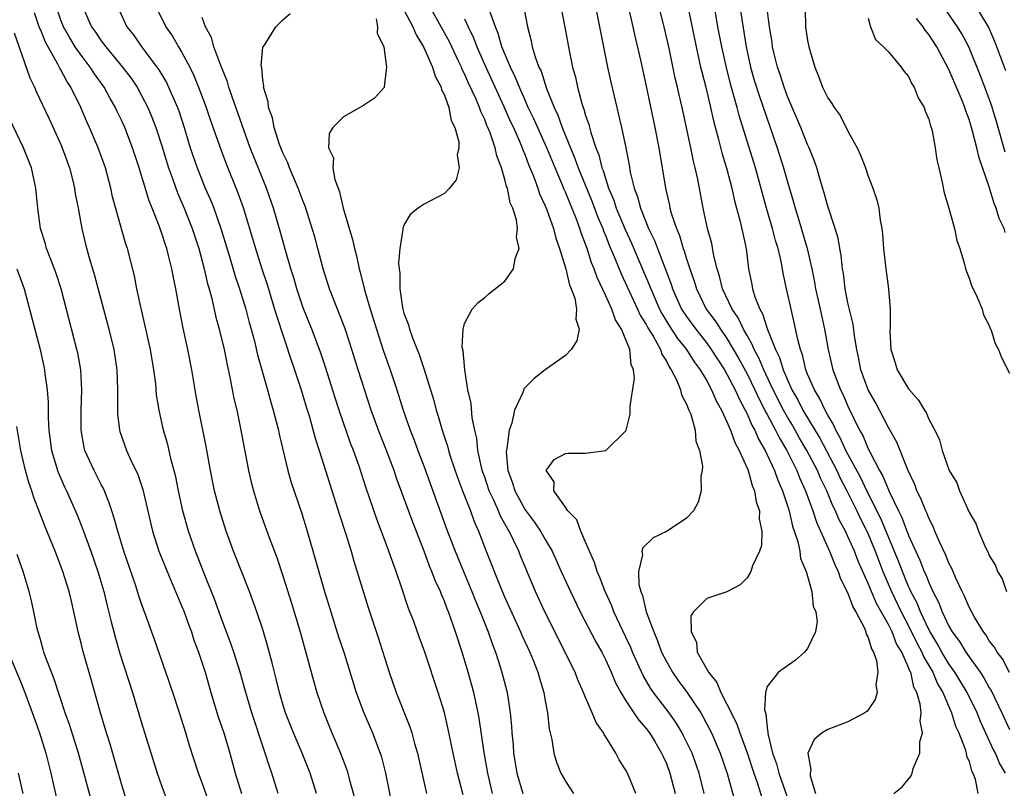
# Model space of a CAD drawing. Units: inches. Extents: x 2625000 to 2628000, y 1476000 to 1479000.
# Drawn here: x 2625613 to 2625710, y 1476074 to 1476150 of the extents above; entities that cross this region are included whole.
import ezdxf

# ---------------------------------------------------------------- set-up
doc = ezdxf.new("R2010")
doc.units = ezdxf.units.IN
doc.header["$MEASUREMENT"] = 0
doc.layers.add('LD26251476_2ft', color=242, linetype='Continuous')

msp = doc.modelspace()

# ---------------------------------------------------------------- linework, layer by layer
at = {"layer": 'LD26251476_2ft'}
for points, elevation in [([(2625678.774, 1476152.774), (2625679.953, 1476147), (2625680.4, 1476145), (2625680.509, 1476144.509), (2625680.901, 1476143), (2625681.385, 1476141), (2625681.669, 1476139.669), (2625682.169, 1476137.831), (2625682.494, 1476136.494), (2625683, 1476134.872), (2625683.493, 1476133), (2625683.75, 1476131.75), (2625684.308, 1476129.692), (2625684.899, 1476127), (2625685.139, 1476125), (2625685.454, 1476123.454), (2625685.532, 1476123), (2625685.763, 1476122.237), (2625686.261, 1476121), (2625686.538, 1476120.538), (2625687.011, 1476118.989), (2625687.811, 1476117), (2625688.219, 1476116.218), (2625688.573, 1476115), (2625689, 1476113.981), (2625689.445, 1476113), (2625690.027, 1476112.027), (2625690.54, 1476111), (2625692.2, 1476108.2), (2625693.891, 1476105), (2625694.239, 1476104.239), (2625694.889, 1476103), (2625695.879, 1476101), (2625696.229, 1476100.229), (2625696.858, 1476099), (2625697, 1476098.688), (2625697.693, 1476097), (2625698.046, 1476096.046), (2625698.465, 1476095), (2625699.311, 1476093), (2625700.269, 1476091), (2625701, 1476089.612), (2625701.858, 1476087.858), (2625702.33, 1476087), (2625702.511, 1476086.511), (2625703.4, 1476085), (2625703.864, 1476083.864), (2625704.392, 1476083), (2625705.266, 1476081), (2625705.66, 1476079.66), (2625705.978, 1476079), (2625706.619, 1476077.381), (2625706.714, 1476077), (2625706.737, 1476076.737), (2625707, 1476076.148), (2625707.241, 1476075.241), (2625707.376, 1476075), (2625707.603, 1476074.397), (2625707.859, 1476073)], 11042), ([(2625699.531, 1476073), (2625700.36, 1476073.64), (2625701.252, 1476074.748), (2625701.352, 1476075), (2625701.462, 1476075.462), (2625702.114, 1476077), (2625702.125, 1476078.125), (2625702.375, 1476079), (2625702.143, 1476080.143), (2625702.236, 1476081), (2625702.162, 1476081.838), (2625701.821, 1476083), (2625701.538, 1476083.538), (2625701.21, 1476085), (2625701.131, 1476085.131), (2625701, 1476085.487), (2625700.319, 1476087), (2625699.819, 1476087.819), (2625699.366, 1476089), (2625699, 1476089.725), (2625697.813, 1476091.813), (2625697.316, 1476093), (2625697, 1476093.798), (2625696.014, 1476096.014), (2625695.635, 1476097), (2625695, 1476098.463), (2625694.738, 1476099), (2625694.12, 1476100.12), (2625693.766, 1476101), (2625693.496, 1476101.496), (2625692.9, 1476103), (2625692.262, 1476104.262), (2625691.966, 1476105), (2625690.926, 1476107), (2625690.209, 1476108.209), (2625689.49, 1476109.49), (2625689, 1476110.283), (2625688.593, 1476111), (2625687.58, 1476113), (2625686.644, 1476115), (2625686.16, 1476116.16), (2625685.69, 1476117), (2625685.51, 1476117.51), (2625685, 1476118.373), (2625684.651, 1476119), (2625684.129, 1476120.129), (2625683.526, 1476121), (2625682.568, 1476123), (2625682.275, 1476124.275), (2625682.043, 1476125), (2625681.719, 1476126.281), (2625681.499, 1476127.499), (2625681.076, 1476129), (2625680.642, 1476131), (2625680.11, 1476133.89), (2625679.866, 1476135), (2625679.681, 1476135.681), (2625679.418, 1476137), (2625678.555, 1476141), (2625678.255, 1476142.256), (2625678.108, 1476143), (2625677.887, 1476143.887), (2625677.308, 1476146.692), (2625676.792, 1476149), (2625676.025, 1476152.026)], 11040), ([(2625684.124, 1476152.125), (2625684.501, 1476149.499), (2625684.914, 1476147), (2625685.34, 1476145), (2625685.709, 1476143.709), (2625686.185, 1476142.185), (2625687.983, 1476137), (2625688.623, 1476135), (2625689, 1476133.637), (2625689.601, 1476131.601), (2625689.757, 1476131), (2625690.064, 1476130.064), (2625690.955, 1476127), (2625691.403, 1476125), (2625691.675, 1476123.675), (2625691.785, 1476123), (2625692.24, 1476121), (2625692.673, 1476119), (2625693.033, 1476117), (2625693.494, 1476115), (2625694.249, 1476113), (2625694.513, 1476112.512), (2625695, 1476111.368), (2625696.145, 1476109), (2625696.46, 1476108.46), (2625697, 1476107.166), (2625697.159, 1476106.842), (2625698.136, 1476105), (2625698.46, 1476104.46), (2625699.074, 1476102.926), (2625699.998, 1476101), (2625700.336, 1476100.336), (2625701, 1476098.572), (2625702.134, 1476096.134), (2625702.556, 1476095), (2625702.702, 1476094.702), (2625703, 1476093.909), (2625703.421, 1476093), (2625703.969, 1476091.969), (2625704.33, 1476091), (2625705, 1476089.592), (2625705.337, 1476089), (2625706.052, 1476088.052), (2625706.673, 1476087), (2625708.105, 1476085), (2625708.465, 1476084.465), (2625709, 1476083.466), (2625709.186, 1476083.186), (2625709.502, 1476082.498), (2625710.235, 1476081), (2625711, 1476079.317)], 11046), ([(2625642.343, 1476073), (2625641.693, 1476075), (2625640.921, 1476077), (2625640.064, 1476079), (2625639.274, 1476081), (2625639, 1476081.856), (2625638.661, 1476083), (2625638.34, 1476084.34), (2625638.164, 1476085), (2625637.947, 1476085.947), (2625637.524, 1476087.524), (2625637, 1476089.231), (2625636.413, 1476091), (2625635.699, 1476093), (2625634.119, 1476097), (2625633.38, 1476099), (2625632.737, 1476101), (2625632.223, 1476103), (2625631.825, 1476105), (2625631.394, 1476107.393), (2625630.663, 1476111), (2625630.408, 1476112.408), (2625629.975, 1476115), (2625629.586, 1476117), (2625629.124, 1476119.123), (2625628.744, 1476121), (2625628.384, 1476123), (2625628.147, 1476124.147), (2625628.006, 1476125), (2625627.682, 1476126.318), (2625627.495, 1476127), (2625627.362, 1476127.362), (2625627, 1476128.511), (2625626.733, 1476129.267), (2625626.047, 1476131), (2625625.736, 1476131.736), (2625624.753, 1476135), (2625624.11, 1476137), (2625623.33, 1476139), (2625623, 1476139.734), (2625622.586, 1476140.586), (2625622.406, 1476141), (2625621.893, 1476141.893), (2625621.306, 1476143), (2625620.327, 1476144.327), (2625619.901, 1476145), (2625619, 1476146.16), (2625618.425, 1476147), (2625617.881, 1476147.881), (2625617.259, 1476149), (2625617, 1476149.644), (2625616.519, 1476151)], 11010), ([(2625619.155, 1476151), (2625620.051, 1476149), (2625620.446, 1476148.446), (2625621, 1476147.6), (2625621.446, 1476147), (2625623.121, 1476145), (2625623.931, 1476143.931), (2625624.554, 1476143), (2625625, 1476142.182), (2625625.604, 1476141), (2625626.022, 1476140.022), (2625626.411, 1476139), (2625627, 1476137.191), (2625627.655, 1476135), (2625628.048, 1476133.952), (2625628.542, 1476132.541), (2625629.215, 1476131), (2625629.998, 1476129), (2625630.663, 1476127), (2625631.203, 1476125), (2625631.526, 1476123.526), (2625631.688, 1476123), (2625631.949, 1476122.051), (2625632.333, 1476120.333), (2625632.697, 1476119), (2625633.168, 1476117), (2625633.469, 1476115.469), (2625633.756, 1476114.243), (2625634.154, 1476112.154), (2625634.433, 1476111), (2625634.815, 1476109.185), (2625635.594, 1476105), (2625635.855, 1476103.855), (2625636.077, 1476103), (2625636.697, 1476101), (2625637.643, 1476098.357), (2625638.385, 1476096.385), (2625639, 1476094.57), (2625639.865, 1476091.865), (2625640.719, 1476089), (2625641.79, 1476085), (2625642.053, 1476084.053), (2625642.376, 1476083), (2625643.053, 1476081), (2625643.854, 1476079), (2625644.702, 1476077), (2625645.326, 1476075.326), (2625645.428, 1476075), (2625645.566, 1476074.434), (2625646.202, 1476072.202)], 11012), ([(2625622.606, 1476151), (2625623.551, 1476149), (2625624.183, 1476148.183), (2625625.037, 1476146.963), (2625626.711, 1476144.712), (2625627.458, 1476143.458), (2625627.679, 1476143), (2625628.184, 1476141.816), (2625628.553, 1476141), (2625628.675, 1476140.675), (2625629.227, 1476139), (2625629.821, 1476137), (2625630.497, 1476135), (2625631.312, 1476133), (2625631.828, 1476131.828), (2625632.144, 1476131), (2625632.856, 1476129), (2625633.682, 1476126.318), (2625634.276, 1476124.276), (2625634.717, 1476123), (2625635.332, 1476121), (2625635.669, 1476119.669), (2625635.864, 1476119), (2625636.172, 1476117.827), (2625636.48, 1476116.48), (2625637.472, 1476113), (2625637.794, 1476111.794), (2625638.04, 1476111), (2625638.22, 1476110.22), (2625638.55, 1476109), (2625638.623, 1476108.623), (2625639.502, 1476105), (2625639.833, 1476103.833), (2625640.84, 1476100.84), (2625641.417, 1476099), (2625643.13, 1476093), (2625643.742, 1476091), (2625644.523, 1476088.523), (2625645.028, 1476087), (2625646.269, 1476083), (2625647.029, 1476081), (2625647.888, 1476079), (2625648.649, 1476077), (2625648.735, 1476076.736), (2625649.184, 1476075), (2625649.947, 1476071)], 11014), ([(2625626.412, 1476151), (2625627.409, 1476149), (2625628.056, 1476148.056), (2625628.661, 1476147), (2625629, 1476146.442), (2625629.764, 1476145), (2625630.176, 1476144.176), (2625630.753, 1476142.754), (2625631.408, 1476141), (2625631.807, 1476139.807), (2625632.842, 1476136.842), (2625633.392, 1476135.392), (2625634.546, 1476132.546), (2625635.064, 1476131.065), (2625635.994, 1476127.994), (2625636.272, 1476127), (2625636.906, 1476125), (2625637.433, 1476123.433), (2625638.183, 1476121), (2625638.357, 1476120.357), (2625639.839, 1476115.839), (2625640.145, 1476115), (2625640.809, 1476113), (2625641.307, 1476111.307), (2625641.591, 1476110.409), (2625642.206, 1476108.206), (2625642.607, 1476107), (2625643.645, 1476103.644), (2625644.608, 1476100.608), (2625645.207, 1476098.793), (2625645.753, 1476097), (2625646.026, 1476096.026), (2625647.437, 1476091.437), (2625648.443, 1476088.443), (2625649.522, 1476085), (2625650.223, 1476083), (2625651.588, 1476079.588), (2625651.765, 1476079), (2625652.045, 1476077.955), (2625652.331, 1476077), (2625653.232, 1476073)], 11016), ([(2625673.968, 1476073), (2625673.155, 1476075), (2625673, 1476075.304), (2625672.34, 1476076.34), (2625671.985, 1476077), (2625671, 1476078.59), (2625670.834, 1476078.834), (2625670.764, 1476079), (2625670.036, 1476080.036), (2625669.664, 1476081), (2625669, 1476082.504), (2625668.803, 1476083), (2625668.243, 1476084.243), (2625667.961, 1476085), (2625664.964, 1476091), (2625664.033, 1476093), (2625662.549, 1476096.549), (2625662.376, 1476097), (2625661.833, 1476098.167), (2625661.409, 1476099), (2625661.246, 1476099.246), (2625661, 1476099.726), (2625660.539, 1476100.538), (2625660.362, 1476101), (2625659.864, 1476102.137), (2625659.449, 1476103), (2625659, 1476104.331), (2625658.757, 1476105), (2625658.67, 1476105.33), (2625658.328, 1476107), (2625658.222, 1476108.221), (2625658.031, 1476109), (2625657.772, 1476110.228), (2625657.654, 1476111.654), (2625657.341, 1476113), (2625657.017, 1476114.983), (2625656.87, 1476116.87), (2625656.765, 1476117.235), (2625656.857, 1476119), (2625657, 1476119.567), (2625657.761, 1476121), (2625658.35, 1476121.65), (2625659, 1476122.149), (2625659.457, 1476122.543), (2625661, 1476123.785), (2625661.858, 1476125), (2625662.009, 1476126.009), (2625662.414, 1476127), (2625662.144, 1476128.144), (2625662.24, 1476129), (2625662.139, 1476129.861), (2625661.772, 1476131), (2625661.532, 1476131.532), (2625661.244, 1476133), (2625661.172, 1476133.172), (2625661, 1476133.849), (2625660.66, 1476135), (2625660.191, 1476136.191), (2625660.021, 1476137), (2625659.529, 1476138.47), (2625659.317, 1476139), (2625659.215, 1476139.215), (2625659, 1476139.785), (2625658.605, 1476140.605), (2625658.483, 1476141), (2625658.11, 1476141.89), (2625657.4, 1476143.4), (2625657, 1476144.336), (2625656.772, 1476144.772), (2625656.685, 1476145), (2625656.413, 1476145.587), (2625655.495, 1476147.495), (2625654.686, 1476149), (2625653.55, 1476151)], 11026), ([(2625662.875, 1476150.875), (2625663.224, 1476149), (2625663.599, 1476147.599), (2625663.709, 1476147), (2625664.004, 1476145.996), (2625664.377, 1476145), (2625664.582, 1476144.583), (2625665.135, 1476142.865), (2625665.872, 1476141), (2625666.245, 1476140.245), (2625666.683, 1476139), (2625667.938, 1476135.938), (2625668.254, 1476135), (2625669.647, 1476131.647), (2625670.186, 1476130.187), (2625670.692, 1476129), (2625670.768, 1476128.768), (2625671, 1476128.227), (2625671.345, 1476127.345), (2625671.873, 1476126.127), (2625672.513, 1476124.513), (2625674.143, 1476121), (2625674.405, 1476120.405), (2625675, 1476119.465), (2625675.156, 1476119.156), (2625675.682, 1476118.318), (2625676.411, 1476117), (2625676.54, 1476116.54), (2625677, 1476115.844), (2625677.272, 1476115.272), (2625677.478, 1476115), (2625678.001, 1476113.999), (2625678.387, 1476113), (2625678.494, 1476112.494), (2625679, 1476111.586), (2625679.15, 1476111.15), (2625679.241, 1476111), (2625679.411, 1476110.589), (2625679.851, 1476109), (2625679.924, 1476107.924), (2625680.288, 1476107), (2625680.576, 1476105.424), (2625680.538, 1476105), (2625680.433, 1476104.433), (2625680.461, 1476103), (2625680.137, 1476101.863), (2625679.681, 1476101), (2625679, 1476100.292), (2625677.077, 1476099), (2625675.677, 1476098.323), (2625674.66, 1476097.34), (2625674.585, 1476097), (2625674.635, 1476096.635), (2625674.241, 1476095), (2625674.28, 1476093.721), (2625674.463, 1476093), (2625674.624, 1476092.624), (2625675.006, 1476090.994), (2625675.757, 1476089), (2625676.131, 1476088.132), (2625676.534, 1476087), (2625677, 1476086.068), (2625677.609, 1476085), (2625678.187, 1476084.187), (2625679.045, 1476083.045), (2625680.407, 1476081), (2625680.631, 1476080.631), (2625681.461, 1476079), (2625682.343, 1476077), (2625683.042, 1476074.957), (2625683.882, 1476071.882)], 11032), ([(2625666.535, 1476151), (2625666.948, 1476148.948), (2625667.355, 1476146.645), (2625667.708, 1476145), (2625667.992, 1476143.992), (2625668.199, 1476143), (2625668.626, 1476141.374), (2625668.746, 1476141), (2625668.823, 1476140.822), (2625669, 1476140.181), (2625669.302, 1476139.302), (2625669.504, 1476138.496), (2625670.008, 1476137), (2625670.297, 1476136.297), (2625670.612, 1476135), (2625670.731, 1476134.731), (2625671, 1476133.845), (2625671.282, 1476133), (2625671.797, 1476131.797), (2625672.04, 1476131), (2625672.904, 1476128.904), (2625673.54, 1476127.54), (2625674.738, 1476124.738), (2625675.332, 1476123.332), (2625675.447, 1476123), (2625676.33, 1476121), (2625676.556, 1476120.555), (2625677.321, 1476119.321), (2625678.107, 1476118.107), (2625678.992, 1476117), (2625679.766, 1476115.766), (2625680.335, 1476115), (2625681, 1476113.88), (2625681.488, 1476113), (2625681.929, 1476111.928), (2625682.462, 1476111), (2625683, 1476109.846), (2625683.362, 1476109), (2625683.77, 1476107.77), (2625684.213, 1476107), (2625685, 1476105.245), (2625685.1, 1476105), (2625685.506, 1476103.507), (2625685.745, 1476103), (2625685.901, 1476101.901), (2625686.229, 1476101), (2625686.201, 1476100.2), (2625686.45, 1476099), (2625686.414, 1476097.586), (2625686.223, 1476097), (2625685.55, 1476095.55), (2625685.387, 1476095), (2625685, 1476094.362), (2625684.322, 1476093.679), (2625683, 1476092.986), (2625681, 1476092.32), (2625679.677, 1476091), (2625679.416, 1476090.584), (2625679.443, 1476089), (2625680.001, 1476088.001), (2625680.067, 1476087), (2625681.17, 1476085), (2625682.002, 1476084.002), (2625682.39, 1476083), (2625683, 1476081.853), (2625683.959, 1476079.959), (2625684.285, 1476079), (2625685.013, 1476077.013), (2625685.655, 1476075), (2625686.035, 1476073.965), (2625686.494, 1476072.494)], 11034), ([(2625669.968, 1476151), (2625670.386, 1476149), (2625670.476, 1476148.476), (2625671.169, 1476145), (2625671.495, 1476143.495), (2625672.078, 1476141), (2625672.273, 1476140.273), (2625672.56, 1476139), (2625672.983, 1476136.983), (2625673.306, 1476135.306), (2625673.425, 1476134.575), (2625673.809, 1476133), (2625674.149, 1476132.149), (2625674.441, 1476131), (2625675.241, 1476129), (2625675.821, 1476127.821), (2625676.116, 1476127), (2625677.473, 1476123.473), (2625677.615, 1476123), (2625678.516, 1476121), (2625679, 1476120.256), (2625679.917, 1476119), (2625681, 1476117.627), (2625681.452, 1476117), (2625682.053, 1476116.052), (2625682.749, 1476115), (2625683, 1476114.572), (2625683.822, 1476113), (2625684.175, 1476112.175), (2625684.819, 1476111), (2625685, 1476110.636), (2625685.486, 1476109.486), (2625685.772, 1476109), (2625686.127, 1476108.127), (2625686.793, 1476107), (2625687, 1476106.569), (2625687.719, 1476105), (2625688.045, 1476104.045), (2625688.514, 1476103), (2625689.162, 1476101), (2625689.505, 1476099.505), (2625690.045, 1476097.955), (2625690.234, 1476097), (2625690.295, 1476096.295), (2625690.85, 1476095), (2625691.404, 1476093), (2625691.553, 1476091.553), (2625691.802, 1476091), (2625691.947, 1476090.053), (2625691.772, 1476089), (2625691, 1476087.376), (2625690.704, 1476087), (2625689.804, 1476086.196), (2625688.098, 1476085), (2625687, 1476083.607), (2625686.809, 1476083), (2625686.724, 1476081.276), (2625686.874, 1476080.874), (2625687, 1476079.492), (2625687.071, 1476079.071), (2625687.059, 1476078.941), (2625687.52, 1476077), (2625687.92, 1476075.92), (2625688.142, 1476075), (2625689, 1476072.559)], 11036), ([(2625710.596, 1476075), (2625710.006, 1476076.006), (2625709.603, 1476077), (2625709.398, 1476077.397), (2625708.128, 1476080.128), (2625707.789, 1476081), (2625706.819, 1476083), (2625705.602, 1476085), (2625705, 1476085.847), (2625704.308, 1476087), (2625703.846, 1476087.847), (2625703.136, 1476089), (2625703, 1476089.259), (2625702.171, 1476091), (2625701.844, 1476091.844), (2625701.229, 1476093), (2625701.166, 1476093.166), (2625701, 1476093.505), (2625700.385, 1476095), (2625700.01, 1476096.01), (2625698.243, 1476100.243), (2625696.87, 1476103), (2625696.267, 1476104.267), (2625694.783, 1476107), (2625694.237, 1476108.237), (2625693.78, 1476109), (2625693.553, 1476109.553), (2625693, 1476110.484), (2625692.722, 1476111), (2625692.183, 1476112.183), (2625691.665, 1476113), (2625691, 1476114.55), (2625690.821, 1476115), (2625690.484, 1476116.484), (2625690.28, 1476117), (2625690.015, 1476117.985), (2625689.672, 1476119.672), (2625689.352, 1476121), (2625688.904, 1476123), (2625688.569, 1476124.569), (2625688.399, 1476125.601), (2625688.074, 1476127), (2625687.816, 1476127.817), (2625687.517, 1476129), (2625686.925, 1476131), (2625685.826, 1476135), (2625684.202, 1476140.202), (2625684.001, 1476141), (2625683.626, 1476142.374), (2625683.34, 1476143.34), (2625682.945, 1476144.945), (2625682.498, 1476147), (2625682.112, 1476149), (2625681.759, 1476151)], 11044), ([(2625711, 1476084.995), (2625710.324, 1476086.325), (2625709.776, 1476087), (2625709.505, 1476087.505), (2625709, 1476088.125), (2625708.679, 1476088.679), (2625708.418, 1476089), (2625707.534, 1476090.466), (2625707, 1476091.445), (2625706.542, 1476092.542), (2625706.302, 1476093), (2625705.675, 1476094.325), (2625705.279, 1476095.279), (2625705, 1476095.809), (2625704.67, 1476096.67), (2625704.057, 1476097.942), (2625703.619, 1476099), (2625703.45, 1476099.45), (2625703, 1476100.281), (2625702.804, 1476100.804), (2625702.699, 1476101), (2625702.232, 1476102.232), (2625701.83, 1476103), (2625701.61, 1476103.61), (2625700.922, 1476105.077), (2625699.831, 1476107.831), (2625699, 1476109.284), (2625697.737, 1476111.737), (2625697.008, 1476113), (2625696.271, 1476115), (2625696.073, 1476116.073), (2625695.867, 1476117), (2625695.636, 1476118.364), (2625695.505, 1476119.505), (2625695, 1476121.636), (2625694.732, 1476123), (2625694.546, 1476124.546), (2625694.459, 1476125), (2625694.328, 1476126.329), (2625694.2, 1476127), (2625694.029, 1476128.029), (2625693.738, 1476129), (2625693, 1476131.193), (2625692.618, 1476132.618), (2625692.266, 1476133.734), (2625691.911, 1476135), (2625691.682, 1476135.682), (2625691.15, 1476137), (2625691, 1476137.315), (2625690.336, 1476139), (2625689, 1476142.087), (2625688.66, 1476143), (2625688.27, 1476144.271), (2625688.007, 1476145), (2625687.681, 1476146.319), (2625687.531, 1476147), (2625687.47, 1476147.47), (2625687.216, 1476149), (2625687, 1476150.782)], 11048), ([(2625710.565, 1476136.565), (2625709.695, 1476139.694), (2625709.231, 1476141.231), (2625708.575, 1476143), (2625708.133, 1476144.132), (2625706.964, 1476147), (2625706.292, 1476148.292), (2625705.86, 1476149), (2625704.452, 1476151)], 11056), ([(2625710.628, 1476144.628), (2625709.752, 1476147), (2625709.539, 1476147.539), (2625708.919, 1476149), (2625707.69, 1476151)], 11058), ([(2625638.542, 1476073), (2625637.903, 1476075), (2625637.663, 1476075.663), (2625637.26, 1476077), (2625637.185, 1476077.185), (2625635.921, 1476081), (2625635.32, 1476083), (2625634.767, 1476085), (2625634.151, 1476087), (2625633.859, 1476087.859), (2625633, 1476090.138), (2625632.24, 1476092.24), (2625631.189, 1476094.811), (2625630.331, 1476097), (2625629.642, 1476099), (2625629.09, 1476101), (2625628.661, 1476103), (2625628.382, 1476104.383), (2625627.94, 1476106.059), (2625627.588, 1476107.589), (2625627.184, 1476109), (2625626.725, 1476111), (2625626.491, 1476112.491), (2625626.397, 1476113.603), (2625626.217, 1476115), (2625625.881, 1476117), (2625625.355, 1476119.355), (2625624.946, 1476121.054), (2625624.539, 1476123), (2625624.288, 1476124.288), (2625623.604, 1476127), (2625623.45, 1476127.45), (2625622.131, 1476132.131), (2625621.938, 1476133), (2625621.407, 1476135), (2625620.701, 1476137), (2625619.849, 1476139), (2625619.583, 1476139.582), (2625618.986, 1476141), (2625617.991, 1476143), (2625617.583, 1476143.583), (2625617, 1476144.726), (2625616.895, 1476144.895), (2625616.707, 1476145.293), (2625615.461, 1476147.461), (2625615, 1476148.66), (2625614.891, 1476148.891), (2625614.373, 1476150.373)], 11008), ([(2625656.866, 1476072.866), (2625656.307, 1476075), (2625655.869, 1476077), (2625655.378, 1476079.378), (2625655, 1476081.003), (2625654.399, 1476083), (2625653.082, 1476087), (2625652.51, 1476088.51), (2625651.962, 1476090.037), (2625651.427, 1476091.427), (2625650.867, 1476093.133), (2625650.224, 1476095), (2625649.88, 1476095.88), (2625649.503, 1476097), (2625648.268, 1476100.268), (2625647.264, 1476103.263), (2625646.566, 1476105.434), (2625646.002, 1476107), (2625645.717, 1476107.718), (2625644.588, 1476111), (2625644.196, 1476112.197), (2625643.238, 1476115.238), (2625642.733, 1476116.733), (2625641.868, 1476119), (2625641, 1476121.139), (2625640.39, 1476123), (2625640.095, 1476124.095), (2625639.804, 1476125), (2625639.293, 1476126.707), (2625638.727, 1476128.727), (2625638.068, 1476131), (2625637.371, 1476133), (2625636.11, 1476136.11), (2625635.767, 1476137), (2625633.961, 1476142.038), (2625633.647, 1476143), (2625633.519, 1476143.519), (2625632.854, 1476145.146), (2625632.169, 1476147), (2625631.929, 1476147.929), (2625631.334, 1476149), (2625631, 1476149.915)], 11018), ([(2625659.786, 1476073), (2625659.299, 1476075), (2625658.941, 1476077.059), (2625658.45, 1476080.45), (2625658.347, 1476081), (2625657.914, 1476083), (2625657.376, 1476085), (2625656.779, 1476087), (2625656.113, 1476089), (2625655.402, 1476091), (2625655.279, 1476091.279), (2625655, 1476092.045), (2625654.708, 1476092.708), (2625654.606, 1476093), (2625654.095, 1476094.095), (2625653.775, 1476095), (2625653.538, 1476095.537), (2625653, 1476097.006), (2625651.869, 1476099.869), (2625651, 1476102.288), (2625650.264, 1476104.263), (2625650.026, 1476105), (2625649.27, 1476107), (2625648.474, 1476109), (2625647.758, 1476111), (2625646.457, 1476115), (2625645.632, 1476117.632), (2625645.135, 1476119.135), (2625643.616, 1476123), (2625643.004, 1476125), (2625642.478, 1476127), (2625642.152, 1476128.153), (2625641.193, 1476131.194), (2625641, 1476131.669), (2625640.527, 1476133), (2625640.141, 1476133.859), (2625639.664, 1476135), (2625639.491, 1476135.49), (2625639, 1476136.482), (2625638.673, 1476137.327), (2625638.14, 1476139), (2625637.964, 1476139.964), (2625637.566, 1476141), (2625637.55, 1476141.55), (2625637.084, 1476143), (2625637.104, 1476143.104), (2625637, 1476143.778), (2625636.912, 1476144.912), (2625636.845, 1476145.155), (2625637.027, 1476146.973), (2625637.164, 1476147.164), (2625638.3, 1476149), (2625639, 1476149.668), (2625639.708, 1476150.292)], 11020), ([(2625651, 1476150.686), (2625651.872, 1476149), (2625652.194, 1476148.194), (2625652.951, 1476147), (2625653.838, 1476145), (2625654.097, 1476144.097), (2625654.689, 1476143), (2625654.731, 1476142.731), (2625655, 1476142.216), (2625655.44, 1476141), (2625655.688, 1476139.689), (2625656.027, 1476139), (2625656.421, 1476137.579), (2625656.438, 1476137), (2625656.287, 1476136.287), (2625656.465, 1476135), (2625656.181, 1476133.82), (2625655.517, 1476133), (2625655, 1476132.475), (2625653, 1476131.4), (2625652.413, 1476131), (2625651.623, 1476130.377), (2625651, 1476129.319), (2625650.889, 1476129), (2625650.901, 1476128.901), (2625650.595, 1476127), (2625650.446, 1476125.554), (2625650.514, 1476125), (2625650.589, 1476124.589), (2625650.582, 1476123), (2625650.851, 1476121.149), (2625650.886, 1476121), (2625651, 1476120.605), (2625651.444, 1476119.444), (2625651.54, 1476119), (2625651.837, 1476118.163), (2625652.501, 1476116.501), (2625653.008, 1476115.008), (2625653.959, 1476111.959), (2625654.187, 1476111), (2625654.392, 1476110.392), (2625654.771, 1476109), (2625655.331, 1476107.331), (2625655.406, 1476107), (2625655.581, 1476106.419), (2625656.301, 1476104.301), (2625656.793, 1476103), (2625657.581, 1476101), (2625657.957, 1476099.957), (2625658.392, 1476099), (2625659.15, 1476097), (2625660.564, 1476093.436), (2625661, 1476092.414), (2625662.558, 1476089), (2625662.683, 1476088.683), (2625663.463, 1476087), (2625663.798, 1476086.201), (2625664.273, 1476085), (2625664.424, 1476084.424), (2625664.862, 1476083), (2625665, 1476082.167), (2625665.221, 1476081), (2625665.4, 1476079.4), (2625665.659, 1476078.341), (2625665.854, 1476077), (2625666.109, 1476076.109), (2625666.555, 1476075), (2625667, 1476074.226), (2625667.802, 1476073)], 11024), ([(2625680.754, 1476073), (2625680.247, 1476075), (2625679.543, 1476077), (2625678.715, 1476078.715), (2625678.567, 1476079), (2625677.983, 1476079.984), (2625677.271, 1476081), (2625675.741, 1476083), (2625675.434, 1476083.434), (2625674.689, 1476084.689), (2625673.659, 1476087), (2625673.469, 1476087.469), (2625673, 1476088.495), (2625671.805, 1476091), (2625671.589, 1476091.589), (2625670.939, 1476093), (2625670.412, 1476094.411), (2625670.131, 1476095), (2625669.884, 1476095.884), (2625669.368, 1476097), (2625669, 1476097.911), (2625668.528, 1476099), (2625668.132, 1476100.132), (2625667.239, 1476101), (2625667, 1476101.371), (2625665.862, 1476103), (2625665.892, 1476103.891), (2625665.082, 1476105), (2625665.892, 1476106.109), (2625667, 1476106.685), (2625667.267, 1476106.732), (2625669, 1476106.724), (2625671, 1476107.004), (2625673, 1476108.939), (2625673.029, 1476109), (2625673.412, 1476110.587), (2625673.419, 1476111), (2625673.399, 1476111.4), (2625673.836, 1476114.164), (2625673.74, 1476115), (2625673.505, 1476115.505), (2625673.371, 1476117), (2625672.562, 1476119), (2625671.955, 1476119.955), (2625671.603, 1476121), (2625671, 1476122.321), (2625670.14, 1476124.14), (2625669.852, 1476125), (2625669.598, 1476125.598), (2625669.15, 1476127), (2625669, 1476127.426), (2625668.555, 1476128.555), (2625668.425, 1476129), (2625668.094, 1476129.906), (2625667, 1476132.588), (2625666.868, 1476132.868), (2625666.699, 1476133.301), (2625665.966, 1476135), (2625665.162, 1476137), (2625663.87, 1476139.87), (2625663.321, 1476141), (2625663, 1476141.713), (2625662.615, 1476142.614), (2625662.432, 1476143), (2625662.031, 1476144.031), (2625661.541, 1476145), (2625660.703, 1476147), (2625660.338, 1476148.338), (2625660.053, 1476149), (2625659.554, 1476150.446)], 11030), ([(2625673.291, 1476150.709), (2625673.683, 1476149), (2625673.913, 1476147.913), (2625674.466, 1476145.534), (2625675, 1476143.11), (2625675.849, 1476139), (2625676.241, 1476137), (2625676.9, 1476133), (2625677.304, 1476131.304), (2625677.358, 1476131), (2625677.487, 1476130.513), (2625677.991, 1476129), (2625678.295, 1476128.295), (2625678.676, 1476127), (2625678.771, 1476126.771), (2625679, 1476125.996), (2625679.322, 1476125), (2625679.758, 1476123.758), (2625679.971, 1476123), (2625680.958, 1476121), (2625681.831, 1476119.831), (2625682.366, 1476119), (2625683, 1476118.102), (2625684.151, 1476116.151), (2625685, 1476114.604), (2625685.779, 1476113), (2625686.151, 1476112.152), (2625686.76, 1476111), (2625686.831, 1476110.831), (2625687, 1476110.546), (2625687.83, 1476109), (2625688.207, 1476108.208), (2625688.943, 1476107), (2625689.937, 1476105), (2625690.229, 1476104.229), (2625690.79, 1476103), (2625691.507, 1476101), (2625691.87, 1476099.87), (2625692.275, 1476099), (2625693.157, 1476097), (2625693.683, 1476095.683), (2625694.021, 1476095), (2625694.273, 1476094.273), (2625695, 1476092.839), (2625695.48, 1476091.48), (2625695.768, 1476091), (2625696.633, 1476089.367), (2625696.772, 1476089), (2625696.796, 1476088.796), (2625697, 1476088.447), (2625697.322, 1476087.322), (2625697.537, 1476087), (2625697.828, 1476086.172), (2625697.967, 1476085), (2625697.765, 1476083.765), (2625697.874, 1476083), (2625697.702, 1476082.298), (2625697, 1476081.268), (2625696.877, 1476081.123), (2625696.678, 1476081), (2625695, 1476080.103), (2625693, 1476079.339), (2625692.445, 1476079), (2625691.648, 1476078.352), (2625691.023, 1476077), (2625691.326, 1476075.326), (2625691.249, 1476075), (2625691.253, 1476074.747), (2625691.774, 1476073)], 11038), ([(2625690.742, 1476150.742), (2625690.803, 1476149), (2625691, 1476147.621), (2625691.111, 1476147), (2625691.705, 1476145), (2625692.092, 1476144.092), (2625692.487, 1476143), (2625693, 1476141.942), (2625693.398, 1476141.399), (2625693.624, 1476141), (2625694.211, 1476140.211), (2625695, 1476138.635), (2625695.892, 1476137), (2625696.249, 1476136.249), (2625696.72, 1476135), (2625697, 1476134.19), (2625697.461, 1476133), (2625697.85, 1476131.851), (2625698.048, 1476131), (2625698.186, 1476129.814), (2625698.357, 1476129), (2625698.432, 1476128.432), (2625698.525, 1476127), (2625698.743, 1476125), (2625699.005, 1476123), (2625699.171, 1476121), (2625699.171, 1476119.171), (2625699.149, 1476118.851), (2625699.253, 1476117), (2625699.681, 1476115.681), (2625699.878, 1476115), (2625701, 1476113.091), (2625701.985, 1476111.985), (2625702.566, 1476111), (2625702.746, 1476110.746), (2625703, 1476110.106), (2625703.595, 1476109), (2625704.061, 1476108.061), (2625704.345, 1476107), (2625705.033, 1476105), (2625705.769, 1476103.769), (2625706.047, 1476103), (2625707, 1476100.872), (2625707.693, 1476099.693), (2625707.943, 1476099), (2625708.623, 1476097.377), (2625708.881, 1476096.881), (2625709, 1476096.565), (2625709.606, 1476095.606), (2625709.817, 1476095), (2625710.264, 1476094.264), (2625710.722, 1476093)], 11050), ([(2625697, 1476149.835), (2625697.222, 1476149), (2625697.734, 1476147.734), (2625698.514, 1476147), (2625699, 1476146.501), (2625700.27, 1476145), (2625700.563, 1476144.563), (2625701, 1476144.071), (2625701.334, 1476143.335), (2625701.569, 1476143), (2625701.949, 1476141.949), (2625702.535, 1476141), (2625702.634, 1476140.634), (2625703, 1476139.822), (2625703.164, 1476139.164), (2625703.239, 1476139), (2625703.333, 1476138.667), (2625703.629, 1476137), (2625703.787, 1476135.787), (2625703.988, 1476135), (2625704.287, 1476133.713), (2625704.525, 1476132.525), (2625704.994, 1476131), (2625705.564, 1476129), (2625705.793, 1476127.793), (2625706.094, 1476127), (2625706.553, 1476125.447), (2625706.651, 1476125), (2625706.734, 1476124.734), (2625707, 1476124.069), (2625707.26, 1476123.26), (2625707.411, 1476123), (2625707.801, 1476122.199), (2625708.293, 1476121), (2625708.432, 1476120.432), (2625709, 1476119.367), (2625709.091, 1476119.091), (2625709.146, 1476119), (2625709.583, 1476117.583), (2625709.916, 1476117), (2625710.2, 1476116.2), (2625711, 1476114.642)], 11052), ([(2625710.586, 1476128.586), (2625710.463, 1476129), (2625709.976, 1476129.976), (2625709.679, 1476131), (2625709.474, 1476131.474), (2625709, 1476133.133), (2625707.99, 1476135.989), (2625707.765, 1476137), (2625707.346, 1476138.654), (2625707.244, 1476139), (2625707, 1476139.814), (2625706.672, 1476140.672), (2625706.582, 1476141), (2625706.316, 1476141.684), (2625705, 1476144.76), (2625703.796, 1476147), (2625703, 1476148.239), (2625702.65, 1476148.651), (2625702.439, 1476149), (2625701.799, 1476149.799)], 11054), ([(2625648.232, 1476149.768), (2625648.368, 1476149), (2625648.357, 1476148.357), (2625648.995, 1476147), (2625649.265, 1476145), (2625649.032, 1476143.032), (2625649.037, 1476142.964), (2625648.092, 1476141.908), (2625647, 1476141.196), (2625645, 1476140.053), (2625643.966, 1476139), (2625643.574, 1476138.426), (2625643.535, 1476137), (2625644.001, 1476136.002), (2625643.951, 1476135), (2625644.154, 1476133.846), (2625644.623, 1476132.622), (2625644.976, 1476131), (2625645.902, 1476127.902), (2625646.089, 1476127), (2625646.285, 1476126.285), (2625646.564, 1476125), (2625646.665, 1476124.665), (2625647.1, 1476122.9), (2625647.644, 1476121), (2625647.979, 1476119.979), (2625648.272, 1476119), (2625648.945, 1476116.945), (2625649.621, 1476115), (2625650.285, 1476113), (2625650.926, 1476111), (2625651.623, 1476109), (2625652.01, 1476108.01), (2625652.377, 1476107), (2625653, 1476105.367), (2625655.221, 1476099.221), (2625656.062, 1476097), (2625656.884, 1476095), (2625657.737, 1476093), (2625658.092, 1476092.092), (2625658.556, 1476091), (2625659.339, 1476089), (2625659.758, 1476087.758), (2625660.06, 1476087), (2625660.564, 1476085.436), (2625660.762, 1476084.763), (2625661.212, 1476083), (2625661.533, 1476081), (2625661.656, 1476079.656), (2625661.688, 1476079), (2625661.805, 1476077.805), (2625661.85, 1476077), (2625662.025, 1476076.025), (2625662.183, 1476075), (2625662.789, 1476073)], 11022), ([(2625657, 1476149.785), (2625657.353, 1476149), (2625657.896, 1476147.897), (2625658.227, 1476147), (2625659.116, 1476145), (2625660.901, 1476141.099), (2625661.568, 1476139.569), (2625661.838, 1476139), (2625662.508, 1476137.492), (2625662.707, 1476137), (2625662.777, 1476136.777), (2625663, 1476136.256), (2625663.34, 1476135.34), (2625663.832, 1476134.168), (2625664.258, 1476133), (2625664.439, 1476132.439), (2625665, 1476131.227), (2625665.151, 1476130.849), (2625665.806, 1476129), (2625666.039, 1476128.039), (2625666.427, 1476127), (2625667.033, 1476125), (2625667.39, 1476123.39), (2625667.569, 1476123), (2625667.919, 1476122.081), (2625668.105, 1476121), (2625668.018, 1476120.018), (2625668.353, 1476119), (2625668.145, 1476117.855), (2625667.553, 1476117), (2625667, 1476116.404), (2625665, 1476114.977), (2625663.885, 1476114.115), (2625663, 1476113.233), (2625662.891, 1476113.109), (2625662.795, 1476112.795), (2625661.962, 1476111), (2625661.701, 1476109.701), (2625661.421, 1476109), (2625661.203, 1476107.203), (2625661.144, 1476107), (2625661.137, 1476106.863), (2625661.306, 1476105), (2625661.77, 1476103.77), (2625661.978, 1476103), (2625663, 1476101.096), (2625663.908, 1476099.908), (2625664.527, 1476099), (2625665, 1476098.167), (2625665.698, 1476097), (2625666.57, 1476095), (2625667.489, 1476093), (2625668.475, 1476091), (2625670.026, 1476088.026), (2625670.598, 1476087), (2625671, 1476086.194), (2625671.53, 1476085), (2625671.96, 1476083.96), (2625672.488, 1476083), (2625673, 1476082.172), (2625673.784, 1476081), (2625674.259, 1476080.259), (2625675, 1476079.441), (2625675.327, 1476079), (2625675.846, 1476078.154), (2625676.533, 1476077), (2625676.668, 1476076.668), (2625677, 1476075.948), (2625677.346, 1476075), (2625677.86, 1476073)], 11028), ([(2625612.387, 1476148.387), (2625613.927, 1476143.927), (2625614.38, 1476143), (2625614.564, 1476142.563), (2625615.85, 1476139.849), (2625617, 1476137.309), (2625617.133, 1476137), (2625617.846, 1476135), (2625618.147, 1476133.854), (2625618.347, 1476133), (2625618.428, 1476132.428), (2625618.717, 1476131), (2625619.087, 1476129), (2625619.456, 1476127.456), (2625619.776, 1476126.224), (2625620.338, 1476124.338), (2625621.74, 1476119), (2625622.237, 1476117), (2625622.542, 1476115), (2625622.611, 1476113), (2625622.598, 1476112.598), (2625622.625, 1476110.625), (2625622.821, 1476109), (2625622.858, 1476108.858), (2625623.513, 1476107), (2625623.912, 1476106.088), (2625624.614, 1476104.614), (2625625.111, 1476103.111), (2625626.083, 1476099), (2625626.722, 1476097), (2625627.523, 1476095), (2625628.373, 1476093), (2625628.548, 1476092.548), (2625629, 1476091.511), (2625629.203, 1476091), (2625629.668, 1476089.669), (2625629.932, 1476089), (2625630.191, 1476088.191), (2625630.64, 1476087), (2625631.284, 1476085), (2625631.859, 1476083), (2625632.595, 1476080.595), (2625633.133, 1476079), (2625633.736, 1476077), (2625634.288, 1476075), (2625634.915, 1476073)], 11006), ([(2625631.785, 1476071.785), (2625631, 1476074.045), (2625630.642, 1476075), (2625629.742, 1476077.743), (2625629.38, 1476079), (2625628.768, 1476081), (2625628.09, 1476083), (2625627.385, 1476085), (2625626.266, 1476088.266), (2625625.467, 1476090.533), (2625625, 1476091.802), (2625624.697, 1476092.698), (2625624.425, 1476093.575), (2625623.249, 1476097), (2625622.63, 1476099), (2625622.289, 1476100.288), (2625622.043, 1476101), (2625621.802, 1476101.802), (2625621.22, 1476103.22), (2625621, 1476103.62), (2625620.542, 1476104.542), (2625620.293, 1476105), (2625619.375, 1476107), (2625619.301, 1476107.301), (2625619.012, 1476109), (2625619.023, 1476111), (2625619.074, 1476113), (2625618.963, 1476115), (2625618.665, 1476116.665), (2625618.596, 1476117), (2625617.016, 1476123.016), (2625616.527, 1476124.527), (2625616.357, 1476125), (2625615.924, 1476126.076), (2625615.584, 1476127), (2625615.461, 1476127.461), (2625614.978, 1476129), (2625614.711, 1476131), (2625614.517, 1476133), (2625614.083, 1476135), (2625613.313, 1476137), (2625611.899, 1476139.899)], 11004), ([(2625612.651, 1476125), (2625613.348, 1476123), (2625614.938, 1476117), (2625615.319, 1476115.319), (2625615.384, 1476115), (2625615.424, 1476114.576), (2625615.637, 1476113), (2625615.732, 1476111.732), (2625615.751, 1476110.249), (2625615.819, 1476109), (2625616.063, 1476107), (2625616.537, 1476105.463), (2625616.664, 1476105), (2625616.752, 1476104.752), (2625617.375, 1476103.375), (2625617.563, 1476103), (2625618.601, 1476100.601), (2625619.168, 1476099.168), (2625619.962, 1476097), (2625620.659, 1476095), (2625621.245, 1476093), (2625621.578, 1476091.578), (2625621.999, 1476090.001), (2625622.241, 1476089), (2625622.4, 1476088.401), (2625622.859, 1476086.859), (2625624.086, 1476083), (2625625, 1476079.99), (2625626.546, 1476075), (2625627, 1476073.697), (2625627.981, 1476071)], 11002), ([(2625623.905, 1476071), (2625623, 1476073.96), (2625621.872, 1476077.872), (2625621.519, 1476079), (2625621, 1476080.769), (2625620.071, 1476084.071), (2625619.169, 1476087.168), (2625619, 1476087.897), (2625618.717, 1476089), (2625618.655, 1476089.345), (2625618.3, 1476091), (2625618.04, 1476092.04), (2625617.834, 1476093), (2625617.209, 1476095), (2625616.433, 1476097), (2625615.434, 1476099.434), (2625614.869, 1476100.869), (2625614.317, 1476102.317), (2625614.115, 1476103), (2625613.816, 1476103.816), (2625613.497, 1476105), (2625613.025, 1476107), (2625612.633, 1476109.367)], 11000), ([(2625620.914, 1476068.914), (2625619.414, 1476074.586), (2625618.737, 1476077), (2625617.841, 1476079.841), (2625617.424, 1476081), (2625616.333, 1476084.333), (2625615.481, 1476086.52), (2625615.318, 1476087), (2625615.258, 1476087.258), (2625615, 1476088.11), (2625614.662, 1476089.339), (2625614.335, 1476091), (2625614.096, 1476092.096), (2625613.873, 1476093), (2625613.661, 1476093.661), (2625613.267, 1476095), (2625612.666, 1476096.666)], 10998), ([(2625611.784, 1476087), (2625613, 1476084.097), (2625613.431, 1476083), (2625614.388, 1476080.388), (2625614.871, 1476079), (2625615.5, 1476077), (2625616.013, 1476075), (2625617, 1476070.609)], 10996), ([(2625612.769, 1476075), (2625613.22, 1476073)], 10994)]:
    msp.add_lwpolyline(points, dxfattribs=dict(at, elevation=elevation))

doc.saveas('drawing.dxf')
